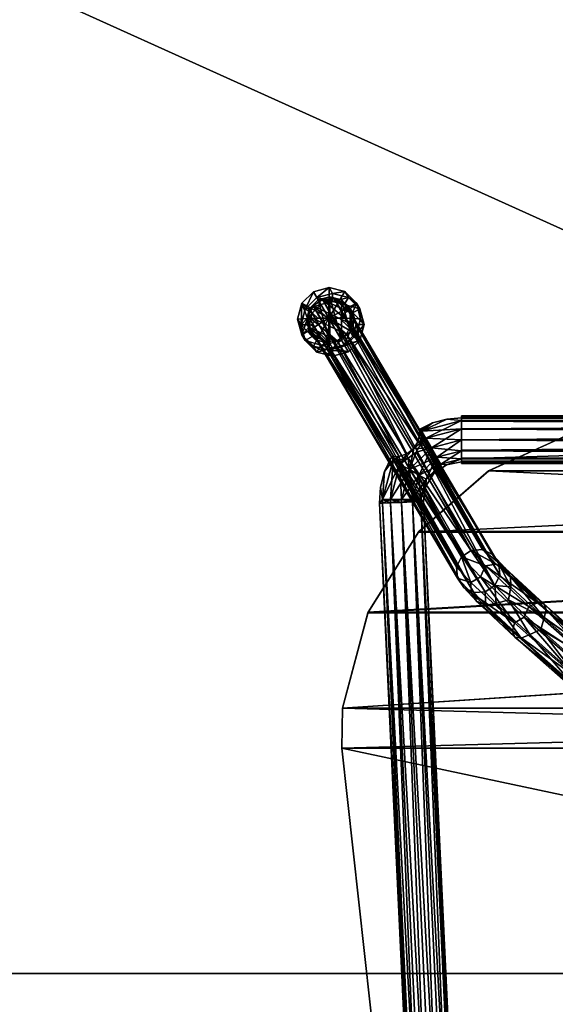
# Model space of a CAD drawing. Units: inches. Extents: x 274 to 489, y -161 to -87.
# Drawn here: x 466 to 472, y -139 to -129 of the extents above; entities that cross this region are included whole.
import ezdxf

# ---------------------------------------------------------------- set-up
doc = ezdxf.new("R2010")
doc.units = ezdxf.units.IN
doc.header["$MEASUREMENT"] = 0
for name, color, linetype in [('A-FURN-P-SEAT-T', 2, 'Continuous'), ('A-FURN-P-TBLS-T', 2, 'Continuous'), ('AFUCH-3-EDLM', 15, 'Continuous'), ('AFUCH-3-FMPT', 4, 'Continuous'), ('AFUCH-3-GDRB', 6, 'Continuous'), ('AFUCH-3-MSPT', 4, 'Continuous'), ('AFUCH-3-TPLM', 15, 'Continuous'), ('AFUFR-3-EDLM', 15, 'Continuous'), ('AFUFR-3-TPLM', 15, 'Continuous')]:
    doc.layers.add(name, color=color, linetype=linetype)
doc.styles.get("Standard").update_dxf_attribs({"font": 'arial.ttf'})

# ---------------------------------------------------------------- blocks, each defined once
blk = doc.blocks.new('3_SDHRT3884-H')
at = {"layer": 'A-FURN-P-TBLS-T', "flags": 1}
for tag, height in [('CAPTG', 2.5), ('CAPPN', 0.001), ('CAPMG', 0.001), ('CAPMC', 0.001), ('CAPQT', 0.001), ('CAPDH', 0.001), ('CAPGC', 0.001)]:
    blk.add_attdef(tag, (0, 0), '', height=height, dxfattribs=at)
at = {"layer": 'AFUFR-3-EDLM'}
mesh = blk.add_polyface(dxfattribs=at)
corners = [(0, -37.942, 41.933), (0, 0, 41.933), (0, -37.942, 40.75), (0, 0, 40.75), (84, 0, 41.933), (84, 0, 40.75), (84, -37.942, 41.933), (84, -37.942, 40.75)]
mesh.append_faces([[corners[k] for k in face] for face in [(0, 1, 2, 2), (1, 4, 3, 3), (4, 6, 5, 5), (6, 0, 7, 7)]], dxfattribs={"vtx1": -1})
mesh.append_faces([[corners[k] for k in face] for face in [(1, 3, 2, 2), (4, 5, 3, 3), (6, 7, 5, 5), (0, 2, 7, 7)]], dxfattribs={"vtx3": -1})
at = {"layer": 'AFUFR-3-TPLM'}
mesh = blk.add_polyface(dxfattribs=at)
corners = [(0, -37.942, 41.933), (84, -37.942, 41.933), (0, 0, 41.933), (84, 0, 41.933)]
mesh.append_faces([[corners[k] for k in face] for face in [(0, 1, 2, 2)]], dxfattribs={"vtx1": -1})
mesh.append_faces([[corners[k] for k in face] for face in [(1, 3, 2, 2)]], dxfattribs={"vtx3": -1})
mesh = blk.add_polyface(dxfattribs=at)
corners = [(0, 0, 40.75), (84, -37.942, 40.75), (0, -37.942, 40.75), (84, 0, 40.75)]
mesh.append_faces([[corners[k] for k in face] for face in [(0, 1, 2, 2)]], dxfattribs={"vtx0": -1})
mesh.append_faces([[corners[k] for k in face] for face in [(0, 3, 1, 1)]], dxfattribs={"vtx3": -1})
blk = doc.blocks.new('3_QUE100')
at = {"layer": 'A-FURN-P-SEAT-T', "flags": 1}
for tag, height in [('CAPTG', 2.5), ('CAPPN', 0.001), ('CAPMG', 0.001), ('CAPMC', 0.001), ('CAPQT', 0.001), ('CAPDH', 0.001), ('CAPGC', 0.001)]:
    blk.add_attdef(tag, (0, 0), '', height=height, dxfattribs=at)
at = {"layer": 'AFUCH-3-EDLM'}
mesh = blk.add_polyface(dxfattribs=at)
corners = [(6.216, -7.553, 28.907), (6.944, -6.918, 28.865), (6.95, -6.912, 29.294), (6.213, -7.555, 28.435), (5.309, -7.965, 28.063), (5.309, -7.965, 28.58), (-4.406, 4.457, 29.456), (-4.406, 4.457, 29.831), (-4.274, 4.59, 29.456), (-4.533, 4.321, 29.456), (-4.533, 4.321, 29.831), (-2.217, 5.888, 30.28), (-2.222, 5.887, 29.806), (-4.139, 4.718, 29.831), (-1.144, 6.171, 30.606), (4.139, 4.718, 29.456), (4.139, 4.718, 29.831), (4.274, 4.59, 29.456), (2.222, 5.887, 29.806), (0, 6.245, 30.103), (1.144, 6.171, 30.606), (0, 6.245, 30.726), (2.217, 5.888, 30.28), (7.743, -5.075, 29.813), (7.751, -4.657, 29.456), (7.751, -4.657, 29.831), (7.743, -5.075, 29.437), (7.394, -1.439, 29.456), (6.301, 1.609, 29.456), (6.301, 1.609, 29.831), (4.533, 4.321, 29.456), (4.533, 4.321, 29.831), (7.394, -1.439, 29.831), (4.406, 4.457, 29.831), (4.406, 4.457, 29.456), (4.274, 4.59, 29.831), (-4.139, 4.718, 29.456), (-4.274, 4.59, 29.831), (-6.301, 1.609, 29.456), (-7.394, -1.439, 29.456), (-7.394, -1.439, 29.831), (-7.751, -4.657, 29.456), (-7.743, -5.075, 29.437), (-7.743, -5.075, 29.813), (-7.751, -4.657, 29.831), (-6.301, 1.609, 29.831), (7.478, -6.07, 29.627), (7.474, -6.078, 29.232), (-7.478, -6.07, 29.627), (-7.474, -6.078, 29.232), (-6.95, -6.912, 29.294), (-5.309, -7.965, 28.063), (-5.309, -7.965, 28.58), (-6.213, -7.555, 28.435), (-6.216, -7.553, 28.907), (-6.944, -6.918, 28.865), (0, -8.31, 27.668), (0, -8.31, 28.245)]
mesh.append_faces([[corners[k] for k in face] for face in [(11, 14, 12, 12), (19, 20, 18, 18), (19, 21, 20, 20), (20, 22, 18, 18), (14, 21, 12, 12), (21, 19, 12, 12)]])
mesh.append_faces([[corners[k] for k in face] for face in [(0, 1, 2, 2), (1, 0, 3, 3), (5, 3, 0, 0), (23, 24, 25, 25), (26, 46, 47, 47), (2, 47, 46, 46)]], dxfattribs={"vtx0": -1})
mesh.append_faces([[corners[k] for k in face] for face in [(4, 3, 5, 5), (6, 7, 8, 8), (9, 10, 6, 6), (11, 12, 13, 13), (15, 16, 17, 17), (15, 18, 16, 16), (22, 16, 18, 18), (24, 27, 25, 25), (28, 29, 27, 27), (28, 30, 29, 29), (32, 25, 27, 27), (31, 30, 33, 33), (33, 34, 35, 35), (17, 35, 34, 34), (13, 36, 37, 37), (8, 37, 36, 36), (9, 38, 10, 10), (39, 40, 38, 38), (39, 41, 40, 40), (42, 43, 41, 41), (44, 40, 41, 41), (45, 10, 38, 38), (23, 46, 26, 26), (1, 47, 2, 2), (48, 49, 50, 50), (43, 42, 48, 48), (51, 52, 53, 53), (53, 54, 55, 55), (50, 55, 54, 54), (56, 57, 51, 51), (5, 57, 4, 4)]], dxfattribs={"vtx1": -1})
mesh.append_faces([[corners[k] for k in face] for face in [(10, 7, 6, 6), (23, 26, 24, 24), (30, 31, 29, 29), (29, 32, 27, 27), (30, 34, 33, 33), (16, 35, 17, 17), (12, 36, 13, 13), (7, 37, 8, 8), (43, 44, 41, 41), (40, 45, 38, 38), (42, 49, 48, 48), (52, 54, 53, 53), (49, 55, 50, 50), (57, 52, 51, 51), (57, 56, 4, 4)]], dxfattribs={"vtx3": -1})
at = {"layer": 'AFUCH-3-FMPT'}
mesh = blk.add_polyface(dxfattribs=at)
corners = [(4.331, 2.531, 29.304), (0.341, -0.953, 29.259), (4.345, 2.515, 29.186), (4.281, 2.589, 29.395), (0.235, -0.953, 29.377), (4.207, 2.674, 29.435), (0.029, -0.953, 29.435), (4.318, 2.546, 29.074), (0.235, -0.953, 29.035), (4.259, 2.615, 28.998), (0.316, -0.953, 29.105), (0.029, -0.953, 28.977), (4.182, 2.703, 28.977), (4.044, 2.861, 29.225), (0, -0.66, 29.268), (4.071, 2.831, 29.337), (4.109, 2.788, 29.017), (0, -0.738, 29.043), (4.058, 2.846, 29.108), (0, -0.828, 28.996), (0, -0.852, 29.423), (4.13, 2.762, 29.414), (6.27, 6.015, 12.956), (6.301, 6.016, 12.841), (6.926, -7.234, 12.841), (6.5, 6.026, 12.726), (7.125, -7.224, 12.726), (6.385, 6.02, 12.757), (6.699, 6.035, 12.841), (7.324, -7.215, 12.841), (6.615, 6.031, 12.757), (6.73, 6.036, 12.956), (7.355, -7.214, 12.956), (7.24, -7.219, 12.757), (7.01, -7.23, 12.757), (6.699, 6.035, 13.071), (7.324, -7.215, 13.071), (6.5, 6.026, 13.186), (7.125, -7.224, 13.186), (6.615, 6.031, 13.155), (6.301, 6.016, 13.071), (6.926, -7.234, 13.071), (6.385, 6.02, 13.155), (6.895, -7.235, 12.956), (7.01, -7.23, 13.155), (7.24, -7.219, 13.155), (4.599, 3.08, 28.846), (4.831, 3.012, 28.89), (4.776, 3.187, 29.257), (4.929, 3.074, 29.088), (4.9, 3.02, 28.986), (4.91, 3.161, 29.168)]
mesh.append_faces([[corners[k] for k in face] for face in [(0, 1, 2, 2), (3, 4, 0, 0), (5, 6, 3, 3), (7, 8, 9, 9), (9, 11, 12, 12), (13, 14, 15, 15), (16, 17, 18, 18), (12, 19, 16, 16), (15, 20, 21, 21), (12, 46, 9, 9), (5, 3, 48, 48), (5, 48, 21, 21)]])
mesh.append_faces([[corners[k] for k in face] for face in [(2, 10, 7, 7), (9, 47, 7, 7), (2, 49, 0, 0), (49, 2, 50, 50)]], dxfattribs={"vtx0": -1})
mesh.append_faces([[corners[k] for k in face] for face in [(26, 34, 27, 27), (38, 45, 39, 39)]], dxfattribs={"vtx0": -1, "vtx3": -1})
mesh.append_faces([[corners[k] for k in face] for face in [(25, 26, 27, 27), (28, 29, 30, 30), (31, 32, 28, 28), (30, 33, 25, 25), (27, 34, 23, 23), (37, 38, 39, 39), (40, 41, 42, 42), (22, 43, 40, 40), (42, 44, 37, 37), (39, 45, 35, 35), (2, 7, 50, 50), (3, 0, 51, 51)]], dxfattribs={"vtx1": -1})
mesh.append_faces([[corners[k] for k in face] for face in [(22, 23, 24, 24), (32, 29, 28, 28), (29, 33, 30, 30), (31, 35, 36, 36), (43, 41, 40, 40), (41, 44, 42, 42), (7, 47, 50, 50)]], dxfattribs={"vtx3": -1})
mesh = blk.add_polyface(dxfattribs=at)
corners = [(7.324, -7.215, 12.841), (7.241, -7.254, 12.757), (7.24, -7.219, 12.757), (7.325, -7.254, 12.841), (6.499, -6.656, 27.886), (8.048, -9.278, 0.23), (6.551, -6.549, 27.879), (6.895, -7.235, 12.956), (6.927, -7.254, 13.071), (6.926, -7.234, 13.071), (6.871, -7.392, 12.956), (7.01, -7.23, 13.155), (7.126, -7.254, 13.186), (7.125, -7.224, 13.186), (7.011, -7.254, 13.155), (7.346, -7.383, 12.956), (7.355, -7.214, 12.956), (7.325, -7.254, 13.071), (7.324, -7.215, 13.071), (7.24, -7.219, 13.155), (7.241, -7.254, 13.155), (6.542, -6.431, 27.867), (8.092, -9.053, 0.211), (6.476, -6.333, 27.854), (8.1, -9.171, 0.222), (7.23, -7.7, 12.956), (7.212, -7.687, 13.055), (6.369, -6.281, 27.843), (7.186, -7.678, 13.098), (7.149, -7.672, 13.133), (6.869, -7.467, 12.841), (6.927, -7.254, 12.841), (7.011, -7.254, 12.757), (6.926, -7.234, 12.841), (7.125, -7.224, 12.726), (7.01, -7.23, 12.757), (7.126, -7.254, 12.726), (6.27, 6.015, 12.956), (6.301, 6.016, 12.841), (6.5, 6.026, 12.726), (6.73, 6.036, 12.956), (6.699, 6.035, 13.071), (6.5, 6.026, 13.186)]
mesh.append_faces([[corners[k] for k in face] for face in [(7, 8, 9, 9), (7, 10, 8, 8), (15, 16, 17, 17), (16, 18, 17, 17), (25, 26, 27, 27), (26, 28, 27, 27), (28, 29, 27, 27), (10, 7, 31, 31), (7, 33, 31, 31), (0, 16, 3, 3), (16, 15, 3, 3)]])
mesh.append_faces([[corners[k] for k in face] for face in [(0, 1, 2, 2), (1, 0, 3, 3), (12, 11, 14, 14), (17, 19, 20, 20), (9, 14, 11, 11), (32, 34, 36, 36), (35, 31, 33, 33)]], dxfattribs={"vtx0": -1})
mesh.append_faces([[corners[k] for k in face] for face in [(11, 12, 13, 13), (13, 20, 19, 19), (34, 32, 35, 35), (2, 36, 34, 34)]], dxfattribs={"vtx0": -1, "vtx3": -1})
mesh.append_faces([[corners[k] for k in face] for face in [(4, 5, 6, 6), (18, 19, 17, 17), (12, 20, 13, 13), (8, 14, 9, 9), (21, 22, 23, 23), (6, 24, 21, 21), (1, 36, 2, 2), (7, 37, 33, 33), (33, 38, 35, 35), (16, 40, 18, 18), (18, 41, 19, 19)]], dxfattribs={"vtx1": -1})
mesh.append_faces([[corners[k] for k in face] for face in [(34, 39, 2, 2), (13, 42, 11, 11)]], dxfattribs={"vtx1": -1, "vtx3": -1})
mesh.append_faces([[corners[k] for k in face] for face in [(30, 31, 32, 32), (35, 32, 31, 31)]], dxfattribs={"vtx3": -1})
mesh = blk.add_polyface(dxfattribs=at)
corners = [(0, -1.079, 29.415), (-5.159, -5.574, 29.409), (0, -1.169, 29.368), (-0.55, -1.456, 29.435), (-0.562, -1.442, 29.436), (-5.235, -5.487, 29.436), (0, -1.257, 29.193), (-5.079, -5.666, 29.214), (0, -1.246, 29.143), (0, -1.253, 29.244), (0, -1.235, 29.292), (-5.102, -5.64, 29.328), (-5.15, -5.585, 29.011), (0, -1.148, 29.029), (-5.096, -5.646, 29.098), (0, -1.222, 29.098), (-5.224, -5.499, 28.976), (0, -1.054, 28.989), (-0.557, -1.447, 28.976), (-5.309, -5.401, 29.401), (-0.235, -0.953, 29.377), (-5.363, -5.34, 29.314), (-0.029, -0.953, 29.435), (-0.316, -0.953, 29.306), (-0.341, -0.953, 29.259), (-0.351, -0.953, 29.206), (-5.38, -5.319, 29.198), (-0.341, -0.953, 29.153), (-0.316, -0.953, 29.105), (-5.357, -5.346, 29.084), (-0.235, -0.953, 29.035), (-0.575, -1.427, 28.977), (-5.3, -5.411, 29.003), (-6.501, -7.649, 12.956), (6.501, -7.649, 12.956), (-6.501, -7.68, 12.841), (6.501, -7.68, 12.841), (-6.501, -7.764, 12.757), (-6.501, -7.879, 12.726), (6.501, -7.879, 12.726), (-6.501, -7.994, 12.757), (-6.501, -8.109, 12.956), (-6.501, -8.078, 12.841), (6.501, -8.078, 12.841), (6.501, -7.994, 12.757), (6.501, -8.109, 12.956), (-6.501, -8.078, 13.071), (6.501, -8.078, 13.071), (-6.501, -7.994, 13.155), (-6.501, -7.879, 13.186), (6.501, -7.879, 13.186), (-6.501, -7.764, 13.155), (6.501, -7.994, 13.155)]
mesh.append_faces([[corners[k] for k in face] for face in [(0, 1, 2, 2), (5, 1, 3, 3), (6, 7, 8, 8), (6, 9, 7, 7), (9, 10, 7, 7), (7, 10, 11, 11), (1, 11, 2, 2), (2, 11, 10, 10), (12, 13, 14, 14), (13, 15, 14, 14), (7, 14, 8, 8), (12, 16, 17, 17), (16, 18, 17, 17), (8, 14, 15, 15), (19, 20, 21, 21), (4, 22, 19, 19), (20, 23, 21, 21), (23, 24, 21, 21), (24, 25, 26, 26), (25, 27, 26, 26), (27, 28, 29, 29), (28, 30, 29, 29), (29, 30, 32, 32)]])
mesh.append_faces([[corners[k] for k in face] for face in [(3, 4, 5, 5), (0, 3, 1, 1), (31, 18, 16, 16)]], dxfattribs={"vtx0": -1})
mesh.append_faces([[corners[k] for k in face] for face in [(49, 48, 52, 52)]], dxfattribs={"vtx0": -1, "vtx3": -1})
mesh.append_faces([[corners[k] for k in face] for face in [(33, 34, 35, 35), (35, 36, 37, 37), (41, 45, 46, 46), (46, 47, 48, 48)]], dxfattribs={"vtx1": -1})
mesh.append_faces([[corners[k] for k in face] for face in [(38, 39, 40, 40), (49, 50, 51, 51)]], dxfattribs={"vtx1": -1, "vtx3": -1})
mesh.append_faces([[corners[k] for k in face] for face in [(34, 36, 35, 35), (41, 42, 43, 43), (42, 40, 44, 44), (45, 47, 46, 46)]], dxfattribs={"vtx3": -1})
mesh = blk.add_polyface(dxfattribs=at)
corners = [(0.575, -1.427, 28.977), (0.029, -0.953, 28.977), (5.3, -5.411, 29.003), (0.316, -0.953, 29.105), (0.341, -0.953, 29.153), (5.357, -5.346, 29.084), (0.351, -0.953, 29.206), (5.38, -5.319, 29.198), (0.316, -0.953, 29.306), (0.235, -0.953, 29.377), (5.363, -5.34, 29.314), (5.235, -5.487, 29.436), (5.309, -5.401, 29.401), (0.029, -0.953, 29.435), (0.341, -0.953, 29.259), (0.235, -0.953, 29.035), (0.557, -1.447, 28.976), (5.224, -5.499, 28.976), (0, -1.169, 29.368), (5.159, -5.574, 29.409), (0, -1.079, 29.415), (0, -1.253, 29.244), (5.079, -5.666, 29.214), (0, -1.235, 29.292), (0, -1.257, 29.193), (0, -1.246, 29.143), (0, -1.222, 29.098), (5.096, -5.646, 29.098), (0, -1.054, 28.989), (5.15, -5.585, 29.011), (0, -1.148, 29.029), (5.102, -5.64, 29.328), (0.568, -1.435, 29.436), (0.556, -1.449, 29.436), (6.501, -7.879, 12.726), (-6.501, -7.879, 12.726), (6.501, -7.764, 12.757), (6.501, -8.078, 12.841), (-6.501, -8.078, 12.841), (6.501, -7.994, 12.757), (6.501, -8.109, 12.956), (-6.501, -8.109, 12.956), (-6.501, -7.994, 12.757), (-6.501, -7.764, 12.757), (6.501, -7.68, 12.841), (6.501, -7.879, 13.186), (-6.501, -7.879, 13.186), (6.501, -7.994, 13.155), (6.501, -7.68, 13.071), (-6.501, -7.68, 13.071), (6.501, -7.764, 13.155), (6.501, -7.649, 12.956), (-6.501, -7.649, 12.956), (-6.501, -7.764, 13.155), (-6.501, -7.994, 13.155), (6.501, -8.078, 13.071)]
mesh.append_faces([[corners[k] for k in face] for face in [(0, 1, 2, 2), (3, 4, 5, 5), (4, 6, 7, 7), (8, 9, 10, 10), (11, 12, 13, 13), (10, 7, 14, 14), (5, 2, 15, 15), (18, 19, 20, 20), (21, 22, 23, 23), (21, 24, 22, 22), (24, 25, 22, 22), (25, 26, 27, 27), (28, 29, 30, 30), (16, 17, 28, 28), (17, 29, 28, 28), (29, 27, 30, 30), (22, 31, 23, 23), (23, 31, 18, 18), (19, 11, 20, 20), (20, 11, 33, 33), (30, 27, 26, 26)]])
mesh.append_faces([[corners[k] for k in face] for face in [(16, 0, 17, 17), (32, 33, 11, 11)]], dxfattribs={"vtx0": -1})
mesh.append_faces([[corners[k] for k in face] for face in [(35, 43, 36, 36)]], dxfattribs={"vtx0": -1, "vtx3": -1})
mesh.append_faces([[corners[k] for k in face] for face in [(34, 35, 36, 36), (37, 38, 39, 39), (40, 41, 37, 37), (39, 42, 34, 34), (36, 43, 44, 44), (45, 46, 47, 47), (48, 49, 50, 50), (51, 52, 48, 48), (50, 53, 45, 45), (47, 54, 55, 55)]], dxfattribs={"vtx1": -1})
mesh.append_faces([[corners[k] for k in face] for face in [(52, 49, 48, 48), (49, 53, 50, 50)]], dxfattribs={"vtx3": -1})
mesh = blk.add_polyface(dxfattribs=at)
corners = [(0.575, -1.427, 28.977), (5.3, -5.411, 29.003), (5.224, -5.499, 28.976), (5.357, -5.346, 29.084), (0.341, -0.953, 29.153), (5.38, -5.319, 29.198), (5.363, -5.34, 29.314), (0.235, -0.953, 29.377), (5.309, -5.401, 29.401), (5.159, -5.574, 29.409), (0, -1.169, 29.368), (5.102, -5.64, 29.328), (5.079, -5.666, 29.214), (0, -1.246, 29.143), (5.096, -5.646, 29.098), (5.671, -5.894, 28.827), (5.15, -5.585, 29.011), (5.637, -6.016, 28.837), (5.615, -6.105, 28.912), (5.985, -6.341, 28.361), (5.986, -6.451, 28.406), (6.043, -6.538, 28.464), (6.139, -6.578, 28.521), (5.64, -6.163, 29.013), (6.25, -6.561, 28.56), (5.795, -6.137, 29.181), (5.706, -6.175, 29.111), (5.235, -5.487, 29.436), (5.844, -6.025, 29.233), (6.007, -6.204, 28.416), (5.946, -5.964, 29.173), (5.967, -5.875, 29.098), (5.787, -5.842, 28.829), (5.876, -5.804, 28.898), (5.942, -5.816, 28.997)]
mesh.append_faces([[corners[k] for k in face] for face in [(0, 1, 2, 2), (3, 4, 5, 5), (6, 7, 8, 8), (9, 10, 11, 11), (12, 13, 14, 14), (2, 15, 16, 16), (16, 15, 17, 17), (27, 9, 28, 28), (28, 9, 25, 25), (29, 17, 15, 15), (27, 28, 8, 8), (8, 28, 30, 30), (2, 1, 15, 15), (15, 1, 32, 32), (15, 32, 29, 29)]])
mesh.append_faces([[corners[k] for k in face] for face in [(16, 18, 14, 14), (12, 26, 11, 11), (26, 12, 23, 23), (8, 31, 6, 6), (5, 33, 3, 3), (33, 5, 34, 34)]], dxfattribs={"vtx0": -1})
mesh.append_faces([[corners[k] for k in face] for face in [(19, 20, 17, 17), (21, 22, 23, 23), (26, 23, 22, 22), (12, 14, 23, 23), (9, 11, 25, 25), (5, 6, 34, 34), (1, 3, 32, 32)]], dxfattribs={"vtx1": -1})
mesh.append_faces([[corners[k] for k in face] for face in [(16, 17, 18, 18), (21, 23, 18, 18), (24, 25, 26, 26), (20, 18, 17, 17), (14, 18, 23, 23), (11, 26, 25, 25), (8, 30, 31, 31), (6, 31, 34, 34), (3, 33, 32, 32)]], dxfattribs={"vtx3": -1})
mesh = blk.add_polyface(dxfattribs=at)
corners = [(6.369, -6.281, 27.843), (7.149, -7.672, 13.133), (6.251, -6.29, 27.838), (6.152, -6.357, 27.838), (5.985, -6.341, 28.361), (6.007, -6.204, 28.416), (6.1, -6.464, 27.846), (6.108, -6.582, 27.857), (5.986, -6.451, 28.406), (5.637, -6.016, 28.837), (6.043, -6.538, 28.464), (6.281, -6.731, 27.881), (6.139, -6.578, 28.521), (5.615, -6.105, 28.912), (6.175, -6.68, 27.87), (6.499, -6.656, 27.886), (6.301, -6.447, 28.673), (6.25, -6.561, 28.56), (5.795, -6.137, 29.181), (5.706, -6.175, 29.111), (5.844, -6.025, 29.233), (6.401, -6.388, 28.552), (6.551, -6.549, 27.879), (6.542, -6.431, 27.867), (6.4, -6.278, 28.507), (5.946, -5.964, 29.173), (6.344, -6.191, 28.448), (6.476, -6.333, 27.854), (6.247, -6.15, 28.392), (5.942, -5.816, 28.997), (5.967, -5.875, 29.098), (6.136, -6.167, 28.353), (5.787, -5.842, 28.829), (5.876, -5.804, 28.898)]
mesh.append_faces([[corners[k] for k in face] for face in [(0, 1, 2, 2), (3, 4, 5, 5), (3, 6, 4, 4), (4, 9, 5, 5), (15, 16, 17, 17), (17, 16, 18, 18), (20, 18, 16, 16), (15, 21, 16, 16), (15, 22, 21, 21), (21, 25, 16, 16), (3, 31, 2, 2), (3, 5, 31, 31), (31, 5, 32, 32), (16, 25, 20, 20)]])
mesh.append_faces([[corners[k] for k in face] for face in [(4, 7, 8, 8), (10, 11, 12, 12), (10, 13, 8, 8), (17, 19, 12, 12), (14, 8, 7, 7), (21, 23, 24, 24), (0, 26, 27, 27), (26, 0, 28, 28), (26, 30, 24, 24), (31, 33, 28, 28), (27, 24, 23, 23), (2, 28, 0, 0)]], dxfattribs={"vtx0": -1})
mesh.append_faces([[corners[k] for k in face] for face in [(6, 7, 4, 4), (10, 8, 14, 14), (22, 23, 21, 21), (21, 24, 25, 25), (26, 28, 29, 29), (26, 24, 27, 27), (31, 28, 2, 2), (33, 29, 28, 28)]], dxfattribs={"vtx1": -1})
mesh.append_faces([[corners[k] for k in face] for face in [(26, 29, 30, 30), (31, 32, 33, 33), (24, 30, 25, 25)]], dxfattribs={"vtx3": -1})
mesh = blk.add_polyface(dxfattribs=at)
corners = [(6.501, -7.649, 12.956), (6.501, -7.68, 13.071), (6.656, -7.617, 12.956), (6.714, -7.623, 13.071), (6.501, -7.879, 13.186), (6.756, -7.696, 13.155), (6.501, -7.764, 13.155), (6.813, -7.795, 13.186), (6.501, -8.078, 13.071), (6.871, -7.895, 13.155), (6.501, -7.994, 13.155), (6.501, -8.109, 12.956), (6.654, -8.095, 12.956), (6.152, -6.357, 27.838), (6.251, -6.29, 27.838), (7.056, -7.687, 13.172), (6.476, -6.333, 27.854), (7.23, -7.7, 12.956), (6.369, -6.281, 27.843), (7.149, -7.672, 13.133), (7.103, -7.674, 13.158), (6.871, -7.895, 12.757), (6.913, -7.968, 12.841), (6.501, -7.994, 12.757), (6.501, -7.879, 12.726), (6.501, -8.078, 12.841), (6.501, -7.764, 12.757), (6.813, -7.795, 12.726), (6.756, -7.696, 12.757), (6.501, -7.68, 12.841), (6.714, -7.623, 12.841), (6.787, -7.527, 12.956), (6.175, -6.68, 27.87), (7.724, -9.302, 0.214), (6.281, -6.731, 27.881), (6.1, -6.464, 27.846), (6.921, -7.913, 13.124), (6.108, -6.582, 27.857), (6.929, -7.83, 13.166), (6.921, -7.873, 13.15), (6.933, -7.969, 13.048), (6.941, -7.987, 12.956), (6.043, -6.538, 28.464), (6.499, -6.656, 27.886), (6.25, -6.561, 28.56), (6.4, -6.722, 27.887), (6.139, -6.578, 28.521)]
mesh.append_faces([[corners[k] for k in face] for face in [(0, 1, 2, 2), (2, 1, 3, 3), (11, 12, 8, 8), (13, 14, 15, 15), (16, 17, 18, 18), (19, 20, 14, 14), (20, 15, 14, 14), (11, 25, 12, 12), (0, 2, 29, 29), (29, 2, 30, 30), (2, 31, 30, 30), (35, 36, 37, 37), (13, 38, 35, 35), (38, 39, 35, 35), (39, 36, 35, 35), (36, 40, 37, 37), (40, 41, 37, 37), (43, 44, 45, 45)]])
mesh.append_faces([[corners[k] for k in face] for face in [(4, 5, 6, 6), (5, 4, 7, 7), (8, 9, 10, 10), (10, 7, 4, 4), (27, 26, 28, 28), (29, 28, 26, 26), (34, 42, 32, 32), (45, 46, 34, 34)]], dxfattribs={"vtx0": -1})
mesh.append_faces([[corners[k] for k in face] for face in [(5, 3, 6, 6), (9, 7, 10, 10), (1, 6, 3, 3), (21, 22, 23, 23), (24, 26, 27, 27), (25, 23, 22, 22), (32, 33, 34, 34), (44, 46, 45, 45)]], dxfattribs={"vtx1": -1})
mesh.append_faces([[corners[k] for k in face] for face in [(21, 23, 24, 24), (29, 30, 28, 28)]], dxfattribs={"vtx3": -1})
mesh = blk.add_polyface(dxfattribs=at)
corners = [(7.212, -7.687, 13.055), (7.23, -7.7, 12.956), (7.214, -7.666, 13.071), (7.186, -7.678, 13.098), (6.501, -8.078, 13.071), (6.913, -7.968, 13.071), (6.871, -7.895, 13.155), (6.941, -7.987, 12.956), (6.933, -7.969, 13.048), (6.921, -7.873, 13.15), (6.921, -7.913, 13.124), (6.929, -7.83, 13.166), (6.813, -7.795, 13.186), (7.056, -7.687, 13.172), (7.042, -7.566, 13.186), (6.973, -7.747, 13.178), (7.103, -7.674, 13.158), (7.142, -7.624, 13.155), (7.149, -7.672, 13.133), (7.304, -7.547, 12.956), (8.048, -9.278, 0.23), (8.1, -9.171, 0.222), (6.551, -6.549, 27.879), (8.092, -9.053, 0.211), (8.026, -8.955, 0.198), (6.476, -6.333, 27.854), (6.955, -7.856, 12.766), (6.871, -7.895, 12.757), (6.997, -7.788, 12.751), (6.939, -7.925, 12.808), (6.913, -7.968, 12.841), (6.501, -7.879, 12.726), (6.813, -7.795, 12.726), (6.939, -7.971, 12.875), (6.802, -8.054, 12.956), (6.756, -7.696, 12.757), (7.042, -7.566, 12.726), (7.208, -7.701, 12.866), (7.214, -7.666, 12.841), (7.149, -7.705, 12.796), (7.142, -7.624, 12.757), (7.07, -7.731, 12.758), (6.175, -6.68, 27.87), (6.108, -6.582, 27.857), (7.658, -9.205, 0.201)]
mesh.append_faces([[corners[k] for k in face] for face in [(0, 1, 2, 2), (0, 2, 3, 3), (7, 8, 5, 5), (9, 6, 10, 10), (9, 11, 6, 6), (6, 11, 12, 12), (13, 14, 15, 15), (13, 16, 17, 17), (16, 18, 17, 17), (18, 3, 17, 17), (3, 2, 17, 17), (15, 14, 12, 12), (15, 12, 11, 11), (8, 10, 5, 5), (10, 6, 5, 5), (1, 19, 2, 2), (25, 24, 1, 1), (26, 27, 28, 28), (26, 29, 27, 27), (27, 29, 30, 30), (27, 32, 28, 28), (33, 34, 30, 30), (33, 30, 29, 29), (32, 36, 28, 28), (1, 37, 38, 38), (37, 39, 38, 38), (38, 39, 40, 40), (39, 41, 40, 40), (41, 28, 40, 40), (28, 36, 40, 40), (44, 43, 7, 7)]])
mesh.append_faces([[corners[k] for k in face] for face in [(27, 31, 32, 32)]], dxfattribs={"vtx0": -1})
mesh.append_faces([[corners[k] for k in face] for face in [(32, 35, 36, 36)]], dxfattribs={"vtx1": -1})
mesh.append_faces([[corners[k] for k in face] for face in [(4, 5, 6, 6), (20, 21, 22, 22), (23, 24, 25, 25), (42, 43, 44, 44)]], dxfattribs={"vtx3": -1})
mesh = blk.add_polyface(dxfattribs=at)
corners = [(7.241, -7.254, 12.757), (7.325, -7.254, 12.841), (7.142, -7.624, 12.757), (6.656, -7.617, 12.956), (6.714, -7.623, 13.071), (6.787, -7.527, 12.956), (6.927, -7.254, 13.071), (6.871, -7.392, 12.956), (6.869, -7.467, 13.071), (6.942, -7.509, 13.155), (7.126, -7.254, 13.186), (7.011, -7.254, 13.155), (7.042, -7.566, 13.186), (7.142, -7.624, 13.155), (7.346, -7.383, 12.956), (7.325, -7.254, 13.071), (7.304, -7.547, 12.956), (7.241, -7.254, 13.155), (7.214, -7.666, 13.071), (6.756, -7.696, 13.155), (6.813, -7.795, 13.186), (7.056, -7.687, 13.172), (6.973, -7.747, 13.178), (6.152, -6.357, 27.838), (6.869, -7.467, 12.841), (6.927, -7.254, 12.841), (7.011, -7.254, 12.757), (6.942, -7.509, 12.757), (6.714, -7.623, 12.841), (7.126, -7.254, 12.726), (7.042, -7.566, 12.726), (7.23, -7.7, 12.956), (7.214, -7.666, 12.841), (6.756, -7.696, 12.757), (6.929, -7.83, 13.166)]
mesh.append_faces([[corners[k] for k in face] for face in [(3, 4, 5, 5), (6, 7, 8, 8), (14, 15, 16, 16), (15, 18, 16, 16), (12, 21, 13, 13), (5, 4, 8, 8), (5, 8, 7, 7), (22, 23, 21, 21), (7, 24, 5, 5), (24, 7, 25, 25), (24, 28, 5, 5), (31, 32, 16, 16), (32, 1, 16, 16), (14, 16, 1, 1), (23, 22, 34, 34)]])
mesh.append_faces([[corners[k] for k in face] for face in [(10, 13, 17, 17), (6, 9, 11, 11), (19, 8, 4, 4), (24, 26, 27, 27), (0, 30, 29, 29), (30, 33, 27, 27)]], dxfattribs={"vtx0": -1})
mesh.append_faces([[corners[k] for k in face] for face in [(0, 1, 2, 2), (10, 11, 12, 12), (15, 17, 18, 18), (19, 20, 9, 9), (24, 27, 28, 28), (26, 29, 27, 27), (32, 2, 1, 1), (30, 27, 29, 29)]], dxfattribs={"vtx1": -1})
mesh.append_faces([[corners[k] for k in face] for face in [(6, 8, 9, 9), (10, 12, 13, 13), (19, 9, 8, 8), (20, 12, 9, 9), (11, 9, 12, 12), (17, 13, 18, 18), (0, 2, 30, 30), (27, 33, 28, 28)]], dxfattribs={"vtx3": -1})
mesh = blk.add_polyface(dxfattribs=at)
corners = [(7.8, -8.913, 0.181), (7.149, -7.705, 12.796), (7.919, -8.904, 0.187), (7.07, -7.731, 12.758), (6.997, -7.788, 12.751), (7.702, -8.98, 0.182), (7.208, -7.701, 12.866), (6.501, -8.078, 13.071), (6.654, -8.095, 12.956), (6.913, -7.968, 13.071), (6.802, -8.054, 12.956), (6.941, -7.987, 12.956), (8.092, -9.053, 0.211), (6.542, -6.431, 27.867), (8.1, -9.171, 0.222), (7.23, -7.7, 12.956), (8.026, -8.955, 0.198), (6.939, -7.971, 12.875), (6.501, -8.078, 12.841), (6.913, -7.968, 12.841), (7.658, -9.205, 0.201), (6.939, -7.925, 12.808), (7.65, -9.086, 0.189), (6.955, -7.856, 12.766), (7.724, -9.302, 0.214), (6.175, -6.68, 27.87), (7.95, -9.345, 0.23), (6.4, -6.722, 27.887), (7.831, -9.354, 0.225), (8.048, -9.278, 0.23), (6.499, -6.656, 27.886), (6.281, -6.731, 27.881)]
mesh.append_faces([[corners[k] for k in face] for face in [(0, 1, 2, 2), (1, 0, 3, 3), (4, 3, 5, 5), (5, 3, 0, 0), (1, 6, 2, 2), (7, 8, 9, 9), (8, 10, 9, 9), (10, 11, 9, 9), (6, 15, 2, 2), (2, 15, 16, 16), (11, 10, 17, 17), (8, 18, 19, 19), (8, 19, 10, 10), (17, 20, 11, 11), (4, 5, 23, 23), (5, 22, 23, 23), (23, 22, 21, 21)]])
mesh.append_faces([[corners[k] for k in face] for face in [(20, 21, 22, 22)]], dxfattribs={"vtx0": -1})
mesh.append_faces([[corners[k] for k in face] for face in [(26, 22, 29, 29), (22, 26, 20, 20), (28, 20, 26, 26), (29, 5, 14, 14), (2, 12, 0, 0), (0, 14, 5, 5)]], dxfattribs={"vtx0": -1, "vtx1": -1})
mesh.append_faces([[corners[k] for k in face] for face in [(12, 13, 14, 14), (17, 21, 20, 20), (24, 25, 20, 20), (26, 27, 28, 28), (29, 30, 26, 26), (28, 31, 24, 24), (24, 20, 28, 28)]], dxfattribs={"vtx1": -1})
mesh.append_faces([[corners[k] for k in face] for face in [(22, 5, 29, 29), (12, 14, 0, 0)]], dxfattribs={"vtx1": -1, "vtx3": -1})
mesh.append_faces([[corners[k] for k in face] for face in [(30, 27, 26, 26), (27, 31, 28, 28), (2, 16, 12, 12)]], dxfattribs={"vtx3": -1})
at = {"layer": 'AFUCH-3-GDRB'}
mesh = blk.add_polyface(dxfattribs=at)
corners = [(7.997, -9.34, 0.233), (7.875, -8.885, 0.183), (7.875, -9.373, 0.229), (8.087, -9.25, 0.229), (8.12, -9.128, 0.219), (8.087, -9.006, 0.206), (7.997, -8.917, 0.193), (7.63, -9.13, 0.192), (7.663, -9.252, 0.206), (7.663, -9.008, 0.182), (7.753, -9.341, 0.219), (7.753, -8.918, 0.179), (8.091, -9.079, 0.736), (7.968, -8.868, 0.709), (8.058, -8.957, 0.723), (7.724, -8.869, 0.696), (7.846, -8.836, 0.7), (7.601, -9.081, 0.709), (7.634, -8.959, 0.699), (8.058, -9.201, 0.746), (7.968, -9.29, 0.749), (7.846, -9.324, 0.746), (7.724, -9.292, 0.736), (7.634, -9.203, 0.722), (8.131, -8.914, 0.723), (8.176, -9.078, 0.741), (7.846, -8.751, 0.691), (8.011, -8.795, 0.705), (7.681, -8.796, 0.687), (7.517, -9.082, 0.704), (7.561, -8.917, 0.691), (7.681, -9.365, 0.74), (7.561, -9.246, 0.722), (7.846, -9.408, 0.754), (8.131, -9.243, 0.754), (8.011, -9.364, 0.759), (8.212, -9.139, 0.095), (8.168, -9.304, 0.108), (8.047, -9.425, 0.113), (7.882, -9.47, 0.108), (7.717, -9.427, 0.094), (7.597, -9.307, 0.076), (7.553, -9.143, 0.058), (8.047, -8.856, 0.059), (8.168, -8.975, 0.077), (7.717, -8.858, 0.04), (7.882, -8.813, 0.045), (7.597, -8.978, 0.045), (7.887, -9.148, 0), (7.773, -9.148, 0.002), (7.661, -9.146, 0.022), (8.109, -9.144, 0.047), (7.999, -9.147, 0.015)]
mesh.append_faces([[corners[k] for k in face] for face in [(48, 49, 47, 47), (42, 47, 50, 50), (47, 45, 48, 48), (43, 48, 46, 46), (36, 51, 44, 44), (51, 52, 44, 44), (52, 48, 44, 44), (44, 48, 43, 43), (50, 47, 49, 49), (46, 48, 45, 45), (36, 37, 51, 51), (38, 48, 37, 37), (40, 48, 39, 39), (42, 50, 41, 41), (50, 49, 41, 41), (49, 48, 41, 41), (48, 52, 37, 37), (41, 48, 40, 40), (39, 48, 38, 38), (51, 37, 52, 52)]])
mesh.append_faces([[corners[k] for k in face] for face in [(0, 1, 2, 2), (9, 10, 11, 11), (2, 11, 10, 10), (24, 14, 25, 25), (14, 24, 13, 13), (26, 16, 27, 27), (16, 28, 15, 15), (29, 17, 30, 30), (17, 29, 23, 23), (31, 22, 32, 32), (22, 31, 21, 21), (34, 20, 35, 35), (20, 34, 19, 19), (32, 23, 29, 29), (30, 15, 28, 28), (27, 13, 24, 24), (25, 19, 34, 34), (35, 21, 33, 33)]], dxfattribs={"vtx0": -1, "vtx1": -1})
mesh.append_faces([[corners[k] for k in face] for face in [(7, 8, 9, 9), (4, 12, 5, 5), (13, 6, 14, 14), (6, 13, 1, 1), (15, 11, 16, 16), (11, 15, 9, 9), (17, 7, 18, 18), (18, 9, 15, 15), (16, 1, 13, 13), (14, 5, 12, 12), (12, 4, 19, 19), (0, 20, 3, 3), (20, 0, 21, 21), (10, 22, 2, 2), (22, 10, 23, 23), (7, 17, 8, 8), (8, 23, 10, 10), (2, 21, 0, 0), (3, 19, 4, 4), (36, 25, 37, 37), (35, 38, 34, 34), (38, 35, 39, 39), (31, 40, 33, 33), (40, 31, 41, 41), (29, 42, 32, 32), (32, 41, 31, 31), (33, 39, 35, 35), (34, 37, 25, 25), (25, 36, 24, 24), (43, 27, 44, 44), (27, 43, 26, 26), (45, 28, 46, 46), (28, 45, 30, 30), (42, 29, 47, 47), (47, 30, 45, 45), (46, 26, 43, 43), (44, 24, 36, 36)]], dxfattribs={"vtx1": -1})
mesh.append_faces([[corners[k] for k in face] for face in [(0, 3, 1, 1), (3, 4, 1, 1), (4, 5, 1, 1), (8, 10, 9, 9), (1, 11, 2, 2), (26, 28, 16, 16), (31, 33, 21, 21), (14, 12, 25, 25), (20, 21, 35, 35), (22, 23, 32, 32), (17, 18, 30, 30), (18, 15, 30, 30), (16, 13, 27, 27), (12, 19, 25, 25)]], dxfattribs={"vtx1": -1, "vtx3": -1})
mesh.append_faces([[corners[k] for k in face] for face in [(5, 6, 1, 1), (7, 9, 18, 18), (11, 1, 16, 16), (6, 5, 14, 14), (17, 23, 8, 8), (22, 21, 2, 2), (20, 19, 3, 3), (42, 41, 32, 32), (40, 39, 33, 33), (38, 37, 34, 34), (29, 30, 47, 47), (28, 26, 46, 46), (27, 24, 44, 44)]], dxfattribs={"vtx3": -1})
at = {"layer": 'AFUCH-3-MSPT'}
mesh = blk.add_polyface(dxfattribs=at)
corners = [(6.5, -7.65, 12.976), (6.5, -7.629, 13.016), (6.5, -7.687, 13.082), (6.5, -7.639, 12.987), (6.5, -7.631, 13.001), (6.5, -8.079, 13.356), (6.5, -7.879, 13.186), (6.5, -7.679, 13.356), (6.5, -8.104, 13.349), (6.5, -8.122, 13.331), (6.5, -8.129, 13.306), (6.5, -8.129, 13.016), (6.5, -8.071, 13.082), (6.5, -8.108, 12.976), (6.5, -8.119, 12.987), (6.5, -8.126, 13.001), (6.5, -7.988, 13.158), (6.5, -7.77, 13.158), (6.5, -7.629, 13.306), (6.5, -7.636, 13.331), (6.5, -7.654, 13.349), (-6.5, -7.629, 13.306), (-6.5, -7.636, 13.331), (-6.5, -7.679, 13.356), (-6.5, -7.654, 13.349), (-6.5, -8.079, 13.356), (-6.5, -8.104, 13.349), (-6.5, -8.129, 13.306), (-6.5, -8.122, 13.331), (-6.5, -8.129, 13.016), (-6.5, -8.126, 13.001), (-6.5, -8.119, 12.987), (-6.5, -8.108, 12.976), (-6.5, -8.071, 13.082), (-6.5, -7.879, 13.186), (-6.5, -7.988, 13.158), (-6.5, -7.77, 13.158), (-6.5, -7.65, 12.976), (-6.5, -7.687, 13.082), (-6.5, -7.639, 12.987), (-6.5, -7.631, 13.001), (-6.5, -7.629, 13.016)]
mesh.append_faces([[corners[k] for k in face] for face in [(7, 19, 20, 20), (13, 33, 12, 12), (37, 2, 38, 38), (35, 12, 33, 33), (25, 28, 26, 26)]], dxfattribs={"vtx0": -1})
mesh.append_faces([[corners[k] for k in face] for face in [(0, 1, 2, 2), (5, 6, 7, 7), (11, 12, 10, 10), (12, 11, 13, 13), (15, 13, 11, 11), (2, 18, 17, 17), (6, 5, 16, 16), (41, 38, 21, 21), (38, 41, 37, 37), (40, 37, 41, 41), (21, 23, 22, 22), (35, 25, 34, 34), (32, 29, 33, 33), (33, 27, 35, 35), (34, 23, 36, 36)]], dxfattribs={"vtx0": -1, "vtx1": -1})
mesh.append_faces([[corners[k] for k in face] for face in [(10, 16, 5, 5), (7, 17, 18, 18), (21, 36, 23, 23), (25, 35, 27, 27)]], dxfattribs={"vtx0": -1, "vtx1": -1, "vtx3": -1})
mesh.append_faces([[corners[k] for k in face] for face in [(7, 18, 19, 19), (25, 27, 28, 28)]], dxfattribs={"vtx0": -1, "vtx3": -1})
mesh.append_faces([[corners[k] for k in face] for face in [(3, 4, 0, 0), (8, 9, 5, 5), (14, 13, 15, 15), (18, 21, 19, 19), (19, 22, 20, 20), (23, 7, 24, 24), (24, 20, 22, 22), (23, 25, 7, 7), (5, 25, 8, 8), (8, 26, 9, 9), (27, 10, 28, 28), (28, 9, 26, 26), (27, 29, 10, 10), (11, 29, 15, 15), (30, 31, 15, 15), (32, 13, 31, 31), (14, 15, 31, 31), (32, 33, 13, 13), (34, 6, 35, 35), (6, 34, 17, 17), (2, 17, 38, 38), (16, 12, 35, 35), (0, 37, 3, 3), (39, 40, 3, 3), (41, 1, 40, 40), (4, 3, 40, 40), (18, 1, 21, 21), (39, 37, 40, 40), (31, 30, 32, 32)]], dxfattribs={"vtx1": -1})
mesh.append_faces([[corners[k] for k in face] for face in [(4, 1, 0, 0), (9, 10, 5, 5), (12, 16, 10, 10), (6, 17, 7, 7), (1, 18, 2, 2), (38, 36, 21, 21), (30, 29, 32, 32), (29, 27, 33, 33), (25, 23, 34, 34)]], dxfattribs={"vtx1": -1, "vtx3": -1})
mesh.append_faces([[corners[k] for k in face] for face in [(21, 22, 19, 19), (7, 20, 24, 24), (25, 5, 7, 7), (25, 26, 8, 8), (10, 9, 28, 28), (29, 11, 10, 10), (29, 30, 15, 15), (13, 14, 31, 31), (34, 36, 17, 17), (37, 0, 2, 2), (6, 16, 35, 35), (17, 36, 38, 38), (37, 39, 3, 3), (1, 4, 40, 40), (1, 41, 21, 21), (23, 24, 22, 22)]], dxfattribs={"vtx3": -1})
at = {"layer": 'AFUCH-3-TPLM'}
mesh = blk.add_polyface(dxfattribs=at)
corners = [(4.406, 4.457, 29.831), (-4.406, 4.457, 29.831), (-4.533, 4.321, 29.831), (4.533, 4.321, 29.831), (4.139, 4.718, 29.831), (-4.139, 4.718, 29.831), (-4.274, 4.59, 29.831), (4.274, 4.59, 29.831), (-6.301, 1.609, 29.831), (6.301, 1.609, 29.831), (7.751, -4.657, 29.831), (7.394, -1.439, 29.831), (-7.394, -1.439, 29.831), (-7.751, -4.657, 29.831), (2.217, 5.888, 30.28), (-2.217, 5.888, 30.28), (1.144, 6.171, 30.606), (-1.144, 6.171, 30.606), (0, 6.245, 30.726), (-7.743, -5.075, 29.813), (7.743, -5.075, 29.813), (-7.478, -6.07, 29.627), (7.478, -6.07, 29.627), (-6.216, -7.553, 28.907), (6.216, -7.553, 28.907), (6.95, -6.912, 29.294), (-6.95, -6.912, 29.294), (5.309, -7.965, 28.58), (-5.309, -7.965, 28.58), (0, -8.31, 28.245)]
mesh.append_faces([[corners[k] for k in face] for face in [(18, 17, 16, 16), (28, 29, 27, 27)]])
mesh.append_faces([[corners[k] for k in face] for face in [(0, 1, 2, 2), (2, 3, 0, 0), (6, 7, 4, 4), (1, 0, 7, 7), (7, 6, 1, 1), (8, 9, 3, 3), (3, 2, 8, 8), (9, 8, 12, 12), (12, 11, 9, 9)]], dxfattribs={"vtx0": -1, "vtx3": -1})
mesh.append_faces([[corners[k] for k in face] for face in [(10, 11, 12, 12)]], dxfattribs={"vtx1": -1, "vtx3": -1})
mesh.append_faces([[corners[k] for k in face] for face in [(4, 5, 6, 6), (12, 13, 10, 10), (4, 14, 15, 15), (15, 5, 4, 4), (14, 16, 17, 17), (17, 15, 14, 14), (13, 19, 20, 20), (20, 10, 13, 13), (21, 22, 20, 20), (20, 19, 21, 21), (23, 24, 25, 25), (25, 26, 23, 23), (27, 24, 23, 23), (23, 28, 27, 27), (22, 21, 26, 26), (26, 25, 22, 22)]], dxfattribs={"vtx3": -1})
mesh = blk.add_polyface(dxfattribs=at)
corners = [(-4.139, 4.718, 29.456), (4.139, 4.718, 29.456), (-4.274, 4.59, 29.456), (-4.406, 4.457, 29.456), (4.406, 4.457, 29.456), (-4.533, 4.321, 29.456), (4.274, 4.59, 29.456), (5.309, -7.965, 28.063), (-6.213, -7.555, 28.435), (6.213, -7.555, 28.435), (0, -8.31, 27.668), (-5.309, -7.965, 28.063), (7.474, -6.078, 29.232), (-7.474, -6.078, 29.232), (7.743, -5.075, 29.437), (-6.944, -6.918, 28.865), (6.944, -6.918, 28.865), (-7.743, -5.075, 29.437), (-7.751, -4.657, 29.456), (7.751, -4.657, 29.456), (-7.394, -1.439, 29.456), (-6.301, 1.609, 29.456), (6.301, 1.609, 29.456), (4.533, 4.321, 29.456), (7.394, -1.439, 29.456), (0, 6.245, 30.103), (2.222, 5.887, 29.806), (-2.222, 5.887, 29.806)]
mesh.append_faces([[corners[k] for k in face] for face in [(10, 11, 7, 7), (25, 26, 27, 27)]])
mesh.append_faces([[corners[k] for k in face] for face in [(7, 8, 9, 9)]], dxfattribs={"vtx0": -1})
mesh.append_faces([[corners[k] for k in face] for face in [(3, 4, 5, 5), (4, 3, 6, 6), (2, 6, 3, 3), (21, 22, 20, 20), (22, 21, 23, 23), (5, 23, 21, 21)]], dxfattribs={"vtx0": -1, "vtx1": -1})
mesh.append_faces([[corners[k] for k in face] for face in [(0, 1, 2, 2), (11, 8, 7, 7), (12, 13, 14, 14), (13, 12, 15, 15), (8, 15, 9, 9), (18, 19, 17, 17), (18, 20, 19, 19), (1, 0, 26, 26)]], dxfattribs={"vtx1": -1})
mesh.append_faces([[corners[k] for k in face] for face in [(1, 6, 2, 2), (4, 23, 5, 5), (22, 24, 20, 20), (24, 19, 20, 20)]], dxfattribs={"vtx1": -1, "vtx3": -1})
mesh.append_faces([[corners[k] for k in face] for face in [(12, 16, 15, 15), (13, 17, 14, 14), (19, 14, 17, 17), (15, 16, 9, 9), (0, 27, 26, 26)]], dxfattribs={"vtx3": -1})

msp = doc.modelspace()

# ---------------------------------------------------------------- block references
msp.add_blockref('3_SDHRT3884-H', (405.013, -101.228))
at = {"rotation": 180}
msp.add_blockref('3_QUE100', (477.243, -141.47), dxfattribs=at)

doc.saveas('drawing.dxf')
